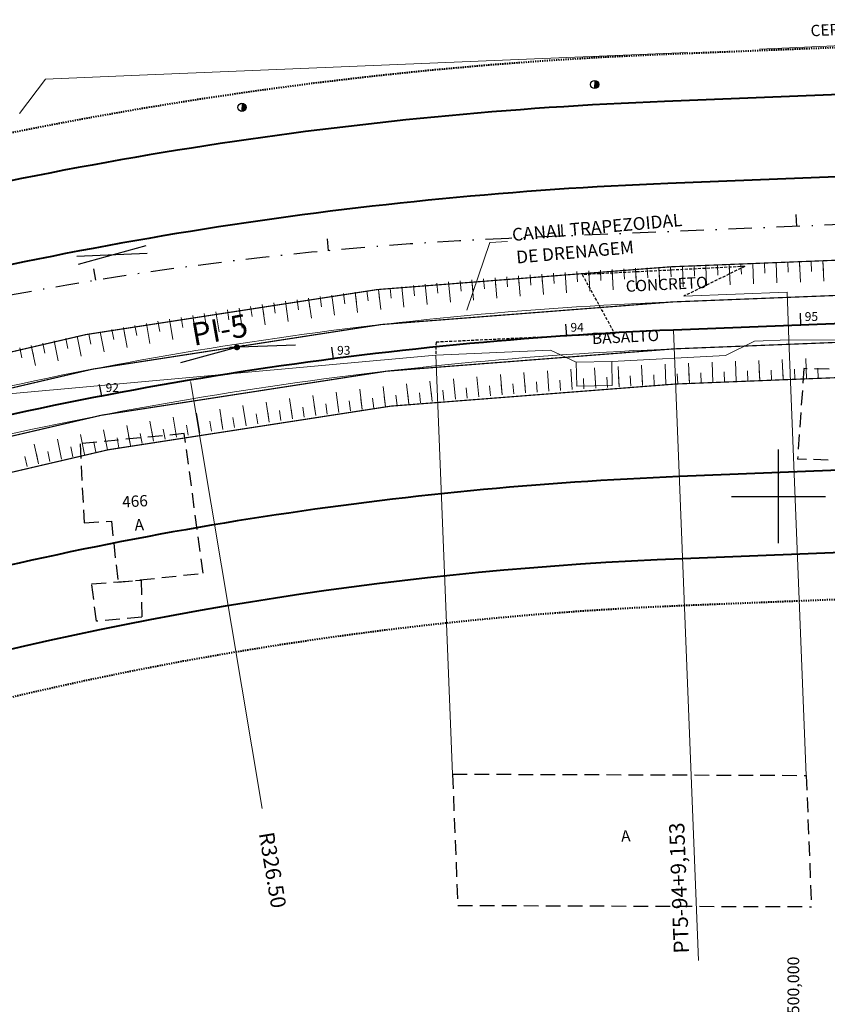
# Model space of a CAD drawing. Extents: x 181218 to 185355, y 1680314 to 1683089.
# Drawn here: x 184435 to 184504, y 1681257 to 1681341 of the extents above; entities that cross this region are included whole.
import ezdxf

# ---------------------------------------------------------------- set-up
doc = ezdxf.new("R2010")
doc.units = 0
doc.header["$MEASUREMENT"] = 0
for name, pattern in [('ACAD_ISO04W100', [30.5, 24, -3, 0.5, -3]), ('DASHDOT', [1, 0.5, -0.25, 0, -0.25]), ('DASHDOTX2', [2, 1, -0.5, 0, -0.5]), ('DASHED2', [0.375, 0.25, -0.125]), ('LIN0', [0])]:
    doc.linetypes.add(name, pattern=pattern)
doc.layers.get('0').update_dxf_attribs({"linetype": 'LIN0'})
doc.layers.get('DEFPOINTS').update_dxf_attribs({"linetype": 'CONTINUOUS'})
for name, color, linetype in [('_TG1', 7, 'LIN0'), ('_TG22', 7, 'LIN0'), ('COORD2', 7, 'CONTINUOUS'), ('EIXOPROJ', 4, 'ACAD_ISO04W100'), ('ESTA_EIXO', 7, 'CONTINUOUS'), ('MALHAPLB', 151, 'CONTINUOUS'), ('POSTECONCRETO', 7, 'CONTINUOUS'), ('POSTEMADEIRA', 7, 'CONTINUOUS'), ('PROJ', 6, 'CONTINUOUS')]:
    doc.layers.add(name, color=color, linetype=linetype)
for name, color, linetype, lineweight in [('CASA', 5, 'DASHED2', 30), ('CE', 7, 'CERCA', 15), ('COTA', 7, 'CONTINUOUS', 13), ('COTAS', 7, 'CONTINUOUS', 13), ('EIXOLOCADO', 3, 'DASHDOTX2', 25), ('MURO', 7, 'BATTING', 20), ('Novo MF PROJETO', 4, 'CONTINUOUS', 40), ('PASSEIOPROJ', 5, 'DASHDOT', 40), ('PV', 7, 'CONTINUOUS', 20), ('RAIO-PC-PT', 7, 'CONTINUOUS', 20), ('TEXTOS', 7, 'CONTINUOUS', 20)]:
    doc.layers.add(name, color=color, linetype=linetype, lineweight=lineweight)
doc.layers.get('0').off()
doc.styles.add('ROMANS', font='romans')
doc.styles.get("Standard").update_dxf_attribs({"font": 'monotxt.shx'})
doc.linetypes.add('BATTING', pattern='A,0.0001,-0.1,[134,ltypeshp.shx,S=0.1,R=0,X=-0.1,Y=0],-0.2,[134,ltypeshp.shx,S=0.1,R=180,X=0.1,Y=0],-0.1', length=0.4001)
doc.linetypes.add('CERCA', pattern='A,0.5,-0.15,["X",Standard,S=0.1,R=0,X=-0.1,Y=-0.05],-0.15', length=0.8)
doc.dimstyles.get("Standard").update_dxf_attribs({"dimtxt": 0.18, "dimasz": 0.18, "dimexe": 0.18, "dimexo": 0.0625, "dimgap": 0.09, "dimtad": 0, "dimtih": 1, "dimtoh": 1, "dimdec": 4, "dimzin": 0, "dimdsep": 46, "dimtxsty": 'Standard', "dimcen": 0.09, "dimadec": 0, "dimazin": 0, "dimtfac": 1, "dimtdec": 4, "dimtofl": 0, "dimtmove": 0, "dimatfit": 3, "dimfxl": 0, "dimtolj": 1, "dimtzin": 0, "dimarcsym": 0})

# ---------------------------------------------------------------- blocks, each defined once
blk = doc.blocks.new('PC')
at = {"layer": 'POSTECONCRETO'}
blk.add_hatch(color=256, dxfattribs=at).paths.add_polyline_path([(0.347, 0, 0.413152), (0.001, 0.347), (-0.001, -0.347, 0.415276)])
blk.add_circle((0, 0), 0.347, dxfattribs=at)
at = {"layer": 'POSTEMADEIRA'}
blk.add_line((0.001, 0.347), (-0.001, -0.347), dxfattribs=at)
blk = doc.blocks.new('EST')
at = {"layer": 'EIXOLOCADO', "linetype": 'ByBlock'}
blk.add_line((0, -1), (0, 0), dxfattribs=at)
blk = doc.blocks.new('EEE')
at = {"layer": 'EIXOPROJ', "linetype": 'ByBlock'}
blk.add_line((0, 0), (0.007, -1), dxfattribs=at)
blk = doc.blocks.new('*D156')
at = {"layer": 'COTAS', "color": 0}
blk.add_line((184455.971, 1681273.414), (184449.879, 1681309.663), dxfattribs=at)
blk.add_solid([(184449.92, 1681309.67), (184449.838, 1681309.656), (184449.837, 1681309.91)], dxfattribs=at)
at = {"layer": 'DEFPOINTS', "color": 0}
for p in [(184449.837, 1681309.91), (184503.948, 1680987.925)]:
    blk.add_point(p, dxfattribs=at)
at = {"layer": 'COTAS', "color": 0, "insert": (184456.854, 1681268.154), "char_height": 1.3, "attachment_point": 5, "rotation": 279.53963}
blk.add_mtext('\\A1;R326.50', dxfattribs=at)
blk = doc.blocks.new('SIMB5')
at = {"color": 0}
blk.add_point((0, 0), dxfattribs=at)
for tag in ['COTA', 'PONTO', 'DESC']:
    blk.add_attdef(tag, (0, 0), '', height=1)
blk = doc.blocks.new('T1')
at = {"layer": 'PV', "color": 0}
blk.add_line((0, 0), (0, 1.736), dxfattribs=at)
blk = doc.blocks.new('T2')
at = {"layer": 'PV', "color": 0}
blk.add_line((0, 0), (0, 0.868), dxfattribs=at)

msp = doc.modelspace()

# ---------------------------------------------------------------- hatches: boundary and pattern name
at = {"layer": 'EIXOPROJ'}
h = msp.add_hatch(dxfattribs=at)
h.set_pattern_fill('ANSI31', color=256, scale=0.3, style=0)
h.set_pattern_definition([(45, (0, 0), (-0.0265165042945, 0.0265165042945), [])])
h.paths.add_polyline_path([(184454.012, 1681312.697, 0.009884), (184454.012, 1681312.705), (184453.812, 1681312.697), (184453.619, 1681312.644, 0.87477)])
h.paths.add_polyline_path([(184453.612, 1681312.697, 0.009884), (184453.612, 1681312.689), (184453.812, 1681312.697), (184454.005, 1681312.75, 0.87477)])
h.paths.add_polyline_path([(184454.005, 1681312.75), (184453.812, 1681312.697), (184454.012, 1681312.705, 0.056876)])
h.paths.add_polyline_path([(184453.812, 1681312.697), (184453.612, 1681312.689, 0.056876), (184453.619, 1681312.644)])

# ---------------------------------------------------------------- linework, layer by layer
at = {"layer": 'CASA'}
for p, q in [((184497.122, 1681319.593), (184483.259, 1681318.894)), ((184497.122, 1681319.593), (184491.913, 1681317.062)), ((184483.259, 1681318.894), (184486.031, 1681313.854)), ((184486.031, 1681313.854), (184470.788, 1681313.139)), ((184470.788, 1681313.139), (184470.774, 1681312.039))]:
    msp.add_line(p, q, dxfattribs=at)
at = {"layer": 'CASA', "ltscale": 5}
for p, q in [((184502.158, 1681310.883), (184501.622, 1681303.167)), ((184513.692, 1681310.579), (184502.158, 1681310.883)), ((184449.32, 1681305.347), (184440.437, 1681304.479)), ((184450.927, 1681293.451), (184449.32, 1681305.347)), ((184440.437, 1681304.479), (184440.772, 1681297.757)), ((184515.49, 1681302.802), (184501.622, 1681303.167)), ((184440.772, 1681297.757), (184443.103, 1681297.879)), ((184443.103, 1681297.879), (184443.664, 1681292.677)), ((184441.413, 1681292.545), (184445.645, 1681292.86)), ((184443.664, 1681292.677), (184450.927, 1681293.451)), ((184445.645, 1681292.86), (184445.693, 1681289.71)), ((184441.842, 1681289.354), (184441.413, 1681292.545)), ((184445.693, 1681289.71), (184441.842, 1681289.354)), ((184472.196, 1681276.331), (184502.36, 1681276.222)), ((184472.196, 1681276.331), (184472.642, 1681265.142)), ((184502.36, 1681276.222), (184502.805, 1681265.032)), ((184472.642, 1681265.142), (184502.805, 1681265.032))]:
    msp.add_line(p, q, dxfattribs=at)
at = {"layer": 'CE', "ltscale": 4}
msp.add_line((184508.781, 1681338.551), (184498.379, 1681338.119), dxfattribs=at)
at = {"layer": 'CE', "ltscale": 20}
for p, q in [((184437.479, 1681335.55), (184435.269, 1681332.618)), ((184444.811, 1681335.873), (184437.479, 1681335.55)), ((184470.774, 1681312.039), (184428.85, 1681308.221))]:
    msp.add_line(p, q, dxfattribs=at)
at = {"layer": 'COTA', "color": 7}
for p, q in [((184473.425, 1681315.862), (184475.375, 1681321.625)), ((184475.375, 1681321.625), (184476.875, 1681321.706))]:
    msp.add_line(p, q, dxfattribs=at)
at = {"layer": 'EIXOLOCADO', "ltscale": 2}
msp.add_lwpolyline([(184981.107, 1681343.094), (184477.006, 1681321.981, 0.056284), (184410.479, 1681311.633), (183732.863, 1681126.462, -0.279507), (183506.521, 1681191.142), (183491.491, 1681207.363, 0.277842), (183342.821, 1681250.345), (183129.486, 1681193.462, -0.100007), (183082.047, 1681190.555), (182942.655, 1681209.932, 0.036785), (182898.665, 1681212.777), (182754.515, 1681211.488)], format="xyb", dxfattribs=at)
at = {"layer": 'EIXOPROJ', "linetype": 'ByBlock'}
msp.add_line((184458.808, 1681312.894), (184453.212, 1681312.673), dxfattribs=at)
at = {"layer": 'EIXOPROJ', "linetype": 'ByBlock', "ltscale": 0.2}
msp.add_lwpolyline([(184454.391, 1681312.855), (184448.989, 1681311.379)], dxfattribs=at)
at = {"layer": 'EIXOPROJ'}
msp.add_circle((184453.812, 1681312.697), 0.2, dxfattribs=at)
at = {"layer": 'MALHAPLB'}
for p, q in [((184500, 1681296), (184500, 1681304)), ((184500, 1681296), (184500, 1681304)), ((184496, 1681300), (184504, 1681300)), ((184496, 1681300), (184504, 1681300))]:
    msp.add_line(p, q, dxfattribs=at)
at = {"layer": 'MURO', "ltscale": 3}
for p, q in [((184492.268, 1681337.821), (184444.811, 1681335.873)), ((184500.746, 1681317.395), (184491.913, 1681317.062)), ((184500.881, 1681313.352), (184500.746, 1681317.395)), ((184497.938, 1681313.223), (184495.485, 1681311.994)), ((184500.881, 1681313.352), (184497.938, 1681313.223)), ((184500.881, 1681313.352), (184513.647, 1681313.228)), ((184500.881, 1681313.352), (184502.36, 1681276.222)), ((184480.543, 1681312.459), (184470.774, 1681312.039)), ((184470.774, 1681312.039), (184472.196, 1681276.331)), ((184482.752, 1681311.445), (184480.543, 1681312.459)), ((184495.485, 1681311.994), (184485.782, 1681311.504)), ((184485.782, 1681311.504), (184482.752, 1681311.445))]:
    msp.add_line(p, q, dxfattribs=at)
at = {"layer": 'MURO'}
for p, q in [((184482.752, 1681311.445), (184482.792, 1681309.395)), ((184485.782, 1681311.504), (184485.822, 1681309.454)), ((184485.822, 1681309.454), (184482.792, 1681309.395))]:
    msp.add_line(p, q, dxfattribs=at)
at = {"layer": 'Novo MF PROJETO', "ltscale": 20}
for points in [[(184978.294, 1681345.953), (184490.55, 1681326.66, 0.056877), (184414.574, 1681314.931), (184208.847, 1681258.704)], [(184540.072, 1681335.624), (184490.273, 1681333.654, 0.056877), (184412.728, 1681321.683), (184224.576, 1681270.26)], [(184989.533, 1681333.888), (184491.044, 1681314.17, 0.056877), (184417.869, 1681302.873), (183735.108, 1681116.268, -0.277179), (183533.396, 1681172.96), (183505.666, 1681202.369, 0.25696), (183345.977, 1681253.586), (183040.739, 1681193.602, -0.084218), (183000.45, 1681192.389), (182887.388, 1681207.607, 0.035125), (182876.675, 1681208.289), (182754.568, 1681207.478)], [(184979.184, 1681320.972), (184491.538, 1681301.679, 0.056877), (184421.164, 1681290.816), (184212.113, 1681233.68)], [(184541.81, 1681296.662), (184491.815, 1681294.685, 0.056877), (184423.01, 1681284.063), (184214.403, 1681227.049)]]:
    msp.add_lwpolyline(points, format="xyb", dxfattribs=at)
at = {"layer": 'PASSEIOPROJ', "ltscale": 0.2}
msp.add_line((184541.984, 1681292.666), (184491.973, 1681290.688), dxfattribs=at)
msp.add_lwpolyline([(184540.039, 1681339.626), (184490.115, 1681337.651, 0.056877), (184411.674, 1681325.542), (184205.947, 1681269.315)], format="xyb", dxfattribs=at)
msp.add_arc((184503.948, 1680987.925), 303, 92.2651, 105.28629, dxfattribs=at)
at = {"layer": 'PROJ'}
for p, q in [((184446.052, 1681321.354), (184440.265, 1681319.772)), ((184446.156, 1681320.689), (184440.161, 1681320.438))]:
    msp.add_line(p, q, dxfattribs=at)
at = {"layer": 'PV'}
for p, q in [((184551.799, 1681318.975), (184490.949, 1681316.568)), ((184491.107, 1681312.571), (184551.867, 1681314.974))]:
    msp.add_line(p, q, dxfattribs=at)
at = {"layer": 'PV', "color": 0, "const_width": 0.1}
msp.add_lwpolyline([(184551.751, 1681321.975), (184490.83, 1681319.565, 0.056877), (184416.445, 1681308.082), (184412.001, 1681306.859), (184195.975, 1681247.624), (184190.674, 1681243.059), (184191.732, 1681239.202), (184197.948, 1681237.796), (184414.645, 1681297.215), (184419.082, 1681298.436, -0.056877), (184491.226, 1681309.573), (184551.92, 1681311.974), (184571.912, 1681312.264), (184945.898, 1681327.058), (184951.535, 1681329.883), (184951.535, 1681334.887), (184945.463, 1681338.049), (184571.703, 1681323.265)], format="xyb", close=True, dxfattribs=at)
msp.add_lwpolyline([(184551.751, 1681321.975), (184490.83, 1681319.565, 0.056877), (184416.445, 1681308.082), (184412.001, 1681306.859), (184195.975, 1681247.624), (184190.674, 1681243.059), (184191.732, 1681239.202), (184197.948, 1681237.796), (184414.645, 1681297.215), (184419.082, 1681298.436, -0.056877), (184491.226, 1681309.573), (184551.92, 1681311.974), (184571.912, 1681312.264), (184945.898, 1681327.058), (184951.535, 1681329.883), (184951.535, 1681334.887), (184945.463, 1681338.049), (184571.703, 1681323.265)], format="xyb", close=True, dxfattribs=at)
at = {"layer": 'PV', "const_width": 0.1}
msp.add_lwpolyline([(184551.799, 1681318.975), (184490.949, 1681316.568, 0.056877), (184417.236, 1681305.188), (184412.794, 1681303.966), (184190.674, 1681243.059), (184094.234, 1681216.615), (184095.292, 1681212.757), (184191.732, 1681239.202), (184413.852, 1681300.108), (184418.291, 1681301.33, -0.056877), (184491.107, 1681312.571), (184551.867, 1681314.974), (184571.865, 1681315.265), (184951.535, 1681329.883), (184951.535, 1681334.887), (184571.78, 1681320.265)], format="xyb", close=True, dxfattribs=at)
at = {"layer": 'PV'}
for radius in [328.9, 324.9]:
    msp.add_arc((184503.948, 1680987.925), radius, 92.26512, 105.28626, dxfattribs=at)
at = {"layer": 'RAIO-PC-PT'}
msp.add_line((184491.043, 1681314.17), (184493.168, 1681260.455), dxfattribs=at)

# ---------------------------------------------------------------- block references
at = {"layer": '_TG22'}
for p, rotation in [((184501.911, 1681314.599), 182.265196114735), ((184481.933, 1681313.682), 183.8663375185539), ((184462.032, 1681311.723), 187.3760330476869), ((184442.288, 1681308.55), 190.8857285768198)]:
    msp.add_blockref('EEE', p, dxfattribs=dict(at, rotation=rotation))
at = {"layer": 'CASA', "rotation": 359.7923}
msp.add_blockref('PC', (184484.318, 1681335.1), dxfattribs=at)
at = {"layer": 'EIXOLOCADO'}
for p, rotation in [((184501.528, 1681323.008), 182.3983055883933), ((184481.545, 1681322.171), 182.3983055883933), ((184461.586, 1681320.937), 185.3503967378956), ((184441.75, 1681318.41), 189.1701153721001)]:
    msp.add_blockref('EST', p, dxfattribs=dict(at, rotation=rotation))
at = {"layer": 'ESTA_EIXO'}
ref = msp.add_blockref('SIMB5', (184501.881, 1681314.598), dxfattribs=at)
ref.add_attrib('PONTO', '95', (184502.231, 1681314.948), dxfattribs={"layer": '_TG1', "color": 1, "height": 0.75, "style": 'ROMANS'})
ref = msp.add_blockref('SIMB5', (184481.903, 1681313.68), dxfattribs=at)
ref.add_attrib('PONTO', '94', (184482.253, 1681314.03), dxfattribs={"layer": '_TG1', "color": 1, "height": 0.75, "style": 'ROMANS'})
ref = msp.add_blockref('SIMB5', (184462.003, 1681311.719), dxfattribs=at)
ref.add_attrib('PONTO', '93', (184462.353, 1681312.069), dxfattribs={"layer": '_TG1', "color": 1, "height": 0.75, "style": 'ROMANS'})
ref = msp.add_blockref('SIMB5', (184442.259, 1681308.544), dxfattribs=at)
ref.add_attrib('PONTO', '92', (184442.609, 1681308.894), dxfattribs={"layer": '_TG1', "color": 1, "height": 0.75, "style": 'ROMANS'})
at = {"layer": 'MURO', "rotation": 359.7923}
msp.add_blockref('PC', (184454.241, 1681333.149), dxfattribs=at)
at = {"layer": 'PV'}
for name, p, rotation in [('T2', (184488.801, 1681319.479), 182.6158243246068), ('T2', (184488.801, 1681319.479), 182.6158243246068), ('T1', (184489.8, 1681319.523), 182.4431946620368), ('T2', (184489.8, 1681319.523), 182.4431946620368), ('T1', (184489.8, 1681319.523), 182.4431946620368), ('T2', (184489.8, 1681319.523), 182.4431946620368), ('T2', (184490.799, 1681319.564), 182.2705649994668), ('T2', (184490.799, 1681319.564), 182.2705649994668), ('T1', (184491.798, 1681319.604), 182.2651961146076), ('T2', (184491.798, 1681319.604), 182.2651961146076), ('T1', (184491.798, 1681319.604), 182.2651961146076), ('T2', (184491.798, 1681319.604), 182.2651961146076), ('T2', (184492.797, 1681319.643), 182.2651961146076), ('T2', (184492.797, 1681319.643), 182.2651961146076), ('T1', (184493.796, 1681319.683), 182.2651961146076), ('T2', (184493.796, 1681319.683), 182.2651961146076), ('T1', (184493.796, 1681319.683), 182.2651961146076), ('T2', (184493.796, 1681319.683), 182.2651961146076), ('T2', (184494.796, 1681319.722), 182.2651961146076), ('T2', (184494.796, 1681319.722), 182.2651961146076), ('T1', (184495.795, 1681319.762), 182.2651961146076), ('T2', (184495.795, 1681319.762), 182.2651961146076), ('T1', (184495.795, 1681319.762), 182.2651961146076), ('T2', (184495.795, 1681319.762), 182.2651961146076), ('T2', (184496.794, 1681319.801), 182.2651961146076), ('T2', (184496.794, 1681319.801), 182.2651961146076), ('T1', (184497.793, 1681319.841), 182.2651961146076), ('T2', (184497.793, 1681319.841), 182.2651961146076), ('T1', (184497.793, 1681319.841), 182.2651961146076), ('T2', (184497.793, 1681319.841), 182.2651961146076), ('T2', (184498.792, 1681319.88), 182.2651961146076), ('T2', (184498.792, 1681319.88), 182.2651961146076), ('T1', (184499.792, 1681319.92), 182.2651961146076), ('T2', (184499.792, 1681319.92), 182.2651961146076), ('T1', (184499.792, 1681319.92), 182.2651961146076), ('T2', (184499.792, 1681319.92), 182.2651961146076), ('T2', (184500.791, 1681319.959), 182.2651961146076), ('T2', (184500.791, 1681319.959), 182.2651961146076), ('T1', (184501.79, 1681319.999), 182.2651961146076), ('T2', (184501.79, 1681319.999), 182.2651961146076), ('T1', (184501.79, 1681319.999), 182.2651961146076), ('T2', (184501.79, 1681319.999), 182.2651961146076), ('T2', (184502.789, 1681320.038), 182.2651961146076), ('T2', (184502.789, 1681320.038), 182.2651961146076), ('T1', (184503.789, 1681320.078), 182.2651961146076), ('T2', (184503.789, 1681320.078), 182.2651961146076), ('T1', (184503.789, 1681320.078), 182.2651961146076), ('T2', (184503.789, 1681320.078), 182.2651961146076), ('T2', (184476.826, 1681318.715), 184.6873802754467), ('T2', (184476.826, 1681318.715), 184.6873802754467), ('T1', (184477.822, 1681318.795), 184.5147506128767), ('T2', (184477.822, 1681318.795), 184.5147506128767), ('T1', (184477.822, 1681318.795), 184.5147506128767), ('T2', (184477.822, 1681318.795), 184.5147506128767), ('T2', (184478.819, 1681318.872), 184.3421209503067), ('T2', (184478.819, 1681318.872), 184.3421209503067), ('T1', (184479.817, 1681318.946), 184.1694912877367), ('T2', (184479.817, 1681318.946), 184.1694912877367), ('T1', (184479.817, 1681318.946), 184.1694912877367), ('T2', (184479.817, 1681318.946), 184.1694912877367), ('T2', (184480.814, 1681319.017), 183.9968616251668), ('T2', (184480.814, 1681319.017), 183.9968616251668), ('T1', (184481.812, 1681319.086), 183.8242319625968), ('T2', (184481.812, 1681319.086), 183.8242319625968), ('T1', (184481.812, 1681319.086), 183.8242319625968), ('T2', (184481.812, 1681319.086), 183.8242319625968), ('T2', (184482.81, 1681319.151), 183.6516023000268), ('T2', (184482.81, 1681319.151), 183.6516023000268), ('T1', (184483.808, 1681319.213), 183.4789726374568), ('T2', (184483.808, 1681319.213), 183.4789726374568), ('T1', (184483.808, 1681319.213), 183.4789726374568), ('T2', (184483.808, 1681319.213), 183.4789726374568), ('T2', (184484.806, 1681319.272), 183.3063429748868), ('T2', (184484.806, 1681319.272), 183.3063429748868), ('T1', (184485.804, 1681319.328), 183.1337133123168), ('T2', (184485.804, 1681319.328), 183.1337133123168), ('T1', (184485.804, 1681319.328), 183.1337133123168), ('T2', (184485.804, 1681319.328), 183.1337133123168), ('T2', (184486.803, 1681319.382), 182.9610836497468), ('T2', (184486.803, 1681319.382), 182.9610836497468), ('T1', (184487.802, 1681319.432), 182.7884539871768), ('T2', (184487.802, 1681319.432), 182.7884539871768), ('T1', (184487.802, 1681319.432), 182.7884539871768), ('T2', (184487.802, 1681319.432), 182.7884539871768), ('T1', (184467.867, 1681317.858), 186.2410472385767), ('T2', (184467.867, 1681317.858), 186.2410472385767), ('T1', (184467.867, 1681317.858), 186.2410472385767), ('T2', (184467.867, 1681317.858), 186.2410472385767), ('T2', (184468.861, 1681317.965), 186.0684175760067), ('T2', (184468.861, 1681317.965), 186.0684175760067), ('T1', (184469.856, 1681318.069), 185.8957879134367), ('T2', (184469.856, 1681318.069), 185.8957879134367), ('T1', (184469.856, 1681318.069), 185.8957879134367), ('T2', (184469.856, 1681318.069), 185.8957879134367), ('T2', (184470.85, 1681318.17), 185.7231582508667), ('T2', (184470.85, 1681318.17), 185.7231582508667), ('T1', (184471.846, 1681318.269), 185.5505285882967), ('T2', (184471.846, 1681318.269), 185.5505285882967), ('T1', (184471.846, 1681318.269), 185.5505285882967), ('T2', (184471.846, 1681318.269), 185.5505285882967), ('T2', (184472.841, 1681318.364), 185.3778989257267), ('T2', (184472.841, 1681318.364), 185.3778989257267), ('T1', (184473.837, 1681318.456), 185.2052692631567), ('T2', (184473.837, 1681318.456), 185.2052692631567), ('T1', (184473.837, 1681318.456), 185.2052692631567), ('T2', (184473.837, 1681318.456), 185.2052692631567), ('T2', (184474.833, 1681318.545), 185.0326396005867), ('T2', (184474.833, 1681318.545), 185.0326396005867), ('T1', (184475.829, 1681318.631), 184.8600099380167), ('T2', (184475.829, 1681318.631), 184.8600099380167), ('T1', (184475.829, 1681318.631), 184.8600099380167), ('T2', (184475.829, 1681318.631), 184.8600099380167), ('T2', (184460.917, 1681317.023), 187.4494548765666), ('T2', (184460.917, 1681317.023), 187.4494548765666), ('T1', (184461.909, 1681317.152), 187.2768252139967), ('T2', (184461.909, 1681317.152), 187.2768252139967), ('T1', (184461.909, 1681317.152), 187.2768252139967), ('T2', (184461.909, 1681317.152), 187.2768252139967), ('T2', (184462.901, 1681317.277), 187.1041955514267), ('T2', (184462.901, 1681317.277), 187.1041955514267), ('T1', (184463.893, 1681317.399), 186.9315658888566), ('T2', (184463.893, 1681317.399), 186.9315658888566), ('T1', (184463.893, 1681317.399), 186.9315658888566), ('T2', (184463.893, 1681317.399), 186.9315658888566), ('T2', (184464.886, 1681317.518), 186.7589362262867), ('T2', (184464.886, 1681317.518), 186.7589362262867), ('T1', (184465.879, 1681317.634), 186.5863065637167), ('T2', (184465.879, 1681317.634), 186.5863065637167), ('T1', (184465.879, 1681317.634), 186.5863065637167), ('T2', (184465.879, 1681317.634), 186.5863065637167), ('T2', (184466.873, 1681317.747), 186.4136769011466), ('T2', (184466.873, 1681317.747), 186.4136769011466), ('T2', (184454.975, 1681316.192), 188.4852328519866), ('T2', (184454.975, 1681316.192), 188.4852328519866), ('T1', (184455.964, 1681316.338), 188.3126031894166), ('T2', (184455.964, 1681316.338), 188.3126031894166), ('T1', (184455.964, 1681316.338), 188.3126031894166), ('T2', (184455.964, 1681316.338), 188.3126031894166), ('T2', (184456.954, 1681316.481), 188.1399735268466), ('T2', (184456.954, 1681316.481), 188.1399735268466), ('T1', (184457.944, 1681316.621), 187.9673438642766), ('T2', (184457.944, 1681316.621), 187.9673438642766), ('T1', (184457.944, 1681316.621), 187.9673438642766), ('T2', (184457.944, 1681316.621), 187.9673438642766), ('T2', (184458.934, 1681316.758), 187.7947142017067), ('T2', (184458.934, 1681316.758), 187.7947142017067), ('T1', (184459.925, 1681316.892), 187.6220845391366), ('T2', (184459.925, 1681316.892), 187.6220845391366), ('T1', (184459.925, 1681316.892), 187.6220845391366), ('T2', (184459.925, 1681316.892), 187.6220845391366), ('T1', (184450.035, 1681315.417), 189.3483811648366), ('T2', (184450.035, 1681315.417), 189.3483811648366), ('T1', (184450.035, 1681315.417), 189.3483811648366), ('T2', (184450.035, 1681315.417), 189.3483811648366), ('T2', (184451.022, 1681315.578), 189.1757515022666), ('T2', (184451.022, 1681315.578), 189.1757515022666), ('T1', (184452.01, 1681315.736), 189.0031218396966), ('T2', (184452.01, 1681315.736), 189.0031218396966), ('T1', (184452.01, 1681315.736), 189.0031218396966), ('T2', (184452.01, 1681315.736), 189.0031218396966), ('T2', (184452.998, 1681315.891), 188.8304921771266), ('T2', (184452.998, 1681315.891), 188.8304921771266), ('T1', (184453.986, 1681316.043), 188.6578625145566), ('T2', (184453.986, 1681316.043), 188.6578625145566), ('T1', (184453.986, 1681316.043), 188.6578625145566), ('T2', (184453.986, 1681316.043), 188.6578625145566), ('T2', (184445.108, 1681314.567), 190.2115294776866), ('T2', (184445.108, 1681314.567), 190.2115294776866), ('T1', (184446.092, 1681314.743), 190.0388998151165), ('T2', (184446.092, 1681314.743), 190.0388998151165), ('T1', (184446.092, 1681314.743), 190.0388998151165), ('T2', (184446.092, 1681314.743), 190.0388998151165), ('T2', (184447.077, 1681314.916), 189.8662701525465), ('T2', (184447.077, 1681314.916), 189.8662701525465), ('T1', (184448.063, 1681315.086), 189.6936404899766), ('T2', (184448.063, 1681315.086), 189.6936404899766), ('T1', (184448.063, 1681315.086), 189.6936404899766), ('T2', (184448.063, 1681315.086), 189.6936404899766), ('T2', (184449.049, 1681315.253), 189.5210108274065), ('T2', (184449.049, 1681315.253), 189.5210108274065), ('T1', (184440.194, 1681313.644), 191.0746777905366), ('T2', (184440.194, 1681313.644), 191.0746777905366), ('T1', (184440.194, 1681313.644), 191.0746777905366), ('T2', (184440.194, 1681313.644), 191.0746777905366), ('T2', (184441.176, 1681313.835), 190.9020481279665), ('T2', (184441.176, 1681313.835), 190.9020481279665), ('T1', (184442.158, 1681314.022), 190.7294184653965), ('T2', (184442.158, 1681314.022), 190.7294184653965), ('T1', (184442.158, 1681314.022), 190.7294184653965), ('T2', (184442.158, 1681314.022), 190.7294184653965), ('T2', (184443.141, 1681314.207), 190.5567888028265), ('T2', (184443.141, 1681314.207), 190.5567888028265), ('T1', (184444.124, 1681314.389), 190.3841591402565), ('T2', (184444.124, 1681314.389), 190.3841591402565), ('T1', (184444.124, 1681314.389), 190.3841591402565), ('T2', (184444.124, 1681314.389), 190.3841591402565), ('T1', (184436.273, 1681312.852), 191.7651964408165), ('T2', (184436.273, 1681312.852), 191.7651964408165), ('T1', (184436.273, 1681312.852), 191.7651964408165), ('T2', (184436.273, 1681312.852), 191.7651964408165), ('T2', (184437.253, 1681313.054), 191.5925667782465), ('T2', (184437.253, 1681313.054), 191.5925667782465), ('T1', (184438.232, 1681313.254), 191.4199371156765), ('T2', (184438.232, 1681313.254), 191.4199371156765), ('T1', (184438.232, 1681313.254), 191.4199371156765), ('T2', (184438.232, 1681313.254), 191.4199371156765), ('T2', (184439.213, 1681313.45), 191.2473074531065), ('T2', (184439.213, 1681313.45), 191.2473074531065), ('T2', (184435.295, 1681312.647), 191.9378261033865), ('T2', (184435.295, 1681312.647), 191.9378261033865), ('T1', (184488.4, 1681309.449), 2.768540663329187), ('T1', (184488.4, 1681309.449), 2.768540663329187), ('T1', (184490.398, 1681309.539), 2.412555732228367), ('T1', (184490.398, 1681309.539), 2.412555732228367), ('T1', (184492.396, 1681309.62), 2.265196114688797), ('T1', (184492.396, 1681309.62), 2.265196114688797), ('T1', (184494.395, 1681309.699), 2.265196114688797), ('T1', (184494.395, 1681309.699), 2.265196114688797), ('T1', (184496.393, 1681309.778), 2.265196114688797), ('T1', (184496.393, 1681309.778), 2.265196114688797), ('T1', (184498.392, 1681309.857), 2.265196114688797), ('T1', (184498.392, 1681309.857), 2.265196114688797), ('T1', (184500.39, 1681309.936), 2.265196114688797), ('T1', (184500.39, 1681309.936), 2.265196114688797), ('T1', (184502.388, 1681310.015), 2.265196114688797), ('T1', (184502.388, 1681310.015), 2.265196114688797), ('T1', (184476.427, 1681308.646), 4.90445024993404), ('T1', (184476.427, 1681308.646), 4.90445024993404), ('T1', (184478.421, 1681308.811), 4.54846531883322), ('T1', (184478.421, 1681308.811), 4.54846531883322), ('T1', (184480.415, 1681308.963), 4.192480387732439), ('T1', (184480.415, 1681308.963), 4.192480387732439), ('T1', (184482.41, 1681309.103), 3.836495456631607), ('T1', (184482.41, 1681309.103), 3.836495456631607), ('T1', (184484.406, 1681309.231), 3.480510525530801), ('T1', (184484.406, 1681309.231), 3.480510525530801), ('T1', (184486.403, 1681309.346), 3.124525594429995), ('T1', (184486.403, 1681309.346), 3.124525594429995), ('T2', (184487.401, 1681309.399), 2.946533128879597), ('T2', (184487.401, 1681309.399), 2.946533128879597), ('T2', (184488.4, 1681309.449), 2.768540663329187), ('T2', (184488.4, 1681309.449), 2.768540663329187), ('T2', (184489.399, 1681309.496), 2.590548197778765), ('T2', (184489.399, 1681309.496), 2.590548197778765), ('T2', (184490.398, 1681309.539), 2.412555732228367), ('T2', (184490.398, 1681309.539), 2.412555732228367), ('T2', (184491.397, 1681309.58), 2.265196114688797), ('T2', (184491.397, 1681309.58), 2.265196114688797), ('T2', (184492.396, 1681309.62), 2.265196114688797), ('T2', (184492.396, 1681309.62), 2.265196114688797), ('T2', (184493.395, 1681309.659), 2.265196114688797), ('T2', (184493.395, 1681309.659), 2.265196114688797), ('T2', (184494.395, 1681309.699), 2.265196114688797), ('T2', (184494.395, 1681309.699), 2.265196114688797), ('T2', (184495.394, 1681309.738), 2.265196114688797), ('T2', (184495.394, 1681309.738), 2.265196114688797), ('T2', (184496.393, 1681309.778), 2.265196114688797), ('T2', (184496.393, 1681309.778), 2.265196114688797), ('T2', (184497.392, 1681309.817), 2.265196114688797), ('T2', (184497.392, 1681309.817), 2.265196114688797), ('T2', (184498.392, 1681309.857), 2.265196114688797), ('T2', (184498.392, 1681309.857), 2.265196114688797), ('T2', (184499.391, 1681309.896), 2.265196114688797), ('T2', (184499.391, 1681309.896), 2.265196114688797), ('T2', (184500.39, 1681309.936), 2.265196114688797), ('T2', (184500.39, 1681309.936), 2.265196114688797), ('T2', (184501.389, 1681309.975), 2.265196114688797), ('T2', (184501.389, 1681309.975), 2.265196114688797), ('T2', (184502.388, 1681310.015), 2.265196114688797), ('T2', (184502.388, 1681310.015), 2.265196114688797), ('T2', (184503.388, 1681310.054), 2.265196114688797), ('T2', (184503.388, 1681310.054), 2.265196114688797), ('T1', (184468.466, 1681307.863), 6.328389974337254), ('T1', (184468.466, 1681307.863), 6.328389974337254), ('T1', (184470.455, 1681308.077), 5.972405043236488), ('T1', (184470.455, 1681308.077), 5.972405043236488), ('T1', (184472.444, 1681308.279), 5.616420112135653), ('T1', (184472.444, 1681308.279), 5.616420112135653), ('T1', (184474.435, 1681308.469), 5.260435181034835), ('T1', (184474.435, 1681308.469), 5.260435181034835), ('T2', (184475.431, 1681308.559), 5.082442715484452), ('T2', (184475.431, 1681308.559), 5.082442715484452), ('T2', (184476.427, 1681308.646), 4.90445024993404), ('T2', (184476.427, 1681308.646), 4.90445024993404), ('T2', (184477.424, 1681308.73), 4.726457784383618), ('T2', (184477.424, 1681308.73), 4.726457784383618), ('T2', (184478.421, 1681308.811), 4.54846531883322), ('T2', (184478.421, 1681308.811), 4.54846531883322), ('T2', (184479.418, 1681308.889), 4.370472853282811), ('T2', (184479.418, 1681308.889), 4.370472853282811), ('T2', (184480.415, 1681308.963), 4.192480387732439), ('T2', (184480.415, 1681308.963), 4.192480387732439), ('T2', (184481.412, 1681309.035), 4.014487922182016), ('T2', (184481.412, 1681309.035), 4.014487922182016), ('T2', (184482.41, 1681309.103), 3.836495456631607), ('T2', (184482.41, 1681309.103), 3.836495456631607), ('T2', (184483.408, 1681309.169), 3.658502991081211), ('T2', (184483.408, 1681309.169), 3.658502991081211), ('T2', (184484.406, 1681309.231), 3.480510525530801), ('T2', (184484.406, 1681309.231), 3.480510525530801), ('T2', (184485.404, 1681309.29), 3.302518059980404), ('T2', (184485.404, 1681309.29), 3.302518059980404), ('T2', (184486.403, 1681309.346), 3.124525594429995), ('T2', (184486.403, 1681309.346), 3.124525594429995), ('T1', (184460.527, 1681306.883), 7.752329698740508), ('T1', (184460.527, 1681306.883), 7.752329698740508), ('T1', (184462.509, 1681307.146), 7.396344767639686), ('T1', (184462.509, 1681307.146), 7.396344767639686), ('T1', (184464.493, 1681307.398), 7.040359836538892), ('T1', (184464.493, 1681307.398), 7.040359836538892), ('T1', (184466.479, 1681307.637), 6.684374905438072), ('T1', (184466.479, 1681307.637), 6.684374905438072), ('T2', (184467.472, 1681307.751), 6.506382439887675), ('T2', (184467.472, 1681307.751), 6.506382439887675), ('T2', (184468.466, 1681307.863), 6.328389974337254), ('T2', (184468.466, 1681307.863), 6.328389974337254), ('T2', (184469.46, 1681307.972), 6.15039750878687), ('T2', (184469.46, 1681307.972), 6.15039750878687), ('T2', (184470.455, 1681308.077), 5.972405043236488), ('T2', (184470.455, 1681308.077), 5.972405043236488), ('T2', (184471.449, 1681308.18), 5.794412577686064), ('T2', (184471.449, 1681308.18), 5.794412577686064), ('T2', (184472.444, 1681308.279), 5.616420112135653), ('T2', (184472.444, 1681308.279), 5.616420112135653), ('T2', (184473.44, 1681308.376), 5.438427646585231), ('T2', (184473.44, 1681308.376), 5.438427646585231), ('T2', (184474.435, 1681308.469), 5.260435181034835), ('T2', (184474.435, 1681308.469), 5.260435181034835), ('T1', (184454.589, 1681306.018), 8.820284492042925), ('T1', (184454.589, 1681306.018), 8.820284492042925), ('T1', (184456.567, 1681306.319), 8.46429956094212), ('T1', (184456.567, 1681306.319), 8.46429956094212), ('T1', (184458.546, 1681306.607), 8.108314629841313), ('T1', (184458.546, 1681306.607), 8.108314629841313), ('T2', (184460.527, 1681306.883), 7.752329698740508), ('T2', (184460.527, 1681306.883), 7.752329698740508), ('T2', (184461.518, 1681307.016), 7.574337233190084), ('T2', (184461.518, 1681307.016), 7.574337233190084), ('T2', (184462.509, 1681307.146), 7.396344767639686), ('T2', (184462.509, 1681307.146), 7.396344767639686), ('T2', (184463.501, 1681307.274), 7.218352302089302), ('T2', (184463.501, 1681307.274), 7.218352302089302), ('T2', (184464.493, 1681307.398), 7.040359836538892), ('T2', (184464.493, 1681307.398), 7.040359836538892), ('T2', (184465.486, 1681307.519), 6.862367370988469), ('T2', (184465.486, 1681307.519), 6.862367370988469), ('T2', (184466.479, 1681307.637), 6.684374905438072), ('T2', (184466.479, 1681307.637), 6.684374905438072), ('T1', (184450.641, 1681305.38), 9.532254354244541), ('T1', (184450.641, 1681305.38), 9.532254354244541), ('T1', (184452.614, 1681305.705), 9.17626942314376), ('T1', (184452.614, 1681305.705), 9.17626942314376), ('T2', (184455.578, 1681306.17), 8.642292026492528), ('T2', (184455.578, 1681306.17), 8.642292026492528), ('T2', (184456.567, 1681306.319), 8.46429956094212), ('T2', (184456.567, 1681306.319), 8.46429956094212), ('T2', (184457.556, 1681306.464), 8.286307095391724), ('T2', (184457.556, 1681306.464), 8.286307095391724), ('T2', (184458.546, 1681306.607), 8.108314629841313), ('T2', (184458.546, 1681306.607), 8.108314629841313), ('T2', (184459.536, 1681306.746), 7.930322164290915), ('T2', (184459.536, 1681306.746), 7.930322164290915), ('T1', (184446.7, 1681304.693), 10.24422421644617), ('T1', (184446.7, 1681304.693), 10.24422421644617), ('T1', (184448.669, 1681305.043), 9.88823928534536), ('T1', (184448.669, 1681305.043), 9.88823928534536), ('T2', (184449.655, 1681305.213), 9.710246819794936), ('T2', (184449.655, 1681305.213), 9.710246819794936), ('T2', (184450.641, 1681305.38), 9.532254354244541), ('T2', (184450.641, 1681305.38), 9.532254354244541), ('T2', (184451.627, 1681305.544), 9.354261888694131), ('T2', (184451.627, 1681305.544), 9.354261888694131), ('T2', (184452.614, 1681305.705), 9.17626942314376), ('T2', (184452.614, 1681305.705), 9.17626942314376), ('T2', (184453.601, 1681305.863), 8.998276957593337), ('T2', (184453.601, 1681305.863), 8.998276957593337), ('T2', (184454.589, 1681306.018), 8.820284492042925), ('T2', (184454.589, 1681306.018), 8.820284492042925), ('T1', (184440.806, 1681303.571), 11.31217900974861), ('T1', (184440.806, 1681303.571), 11.31217900974861), ('T1', (184442.768, 1681303.957), 10.95619407864778), ('T1', (184442.768, 1681303.957), 10.95619407864778), ('T1', (184444.733, 1681304.331), 10.600209147547), ('T1', (184444.733, 1681304.331), 10.600209147547), ('T2', (184445.716, 1681304.514), 10.42221668199657), ('T2', (184445.716, 1681304.514), 10.42221668199657), ('T2', (184446.7, 1681304.693), 10.24422421644617), ('T2', (184446.7, 1681304.693), 10.24422421644617), ('T2', (184447.684, 1681304.87), 10.06623175089577), ('T2', (184447.684, 1681304.87), 10.06623175089577), ('T2', (184448.669, 1681305.043), 9.88823928534536), ('T2', (184448.669, 1681305.043), 9.88823928534536), ('T1', (184436.889, 1681302.762), 12.02414887195021), ('T1', (184436.889, 1681302.762), 12.02414887195021), ('T1', (184438.846, 1681303.173), 11.66816394084941), ('T1', (184438.846, 1681303.173), 11.66816394084941), ('T2', (184440.806, 1681303.571), 11.31217900974861), ('T2', (184440.806, 1681303.571), 11.31217900974861), ('T2', (184441.787, 1681303.766), 11.1341865441982), ('T2', (184441.787, 1681303.766), 11.1341865441982), ('T2', (184442.768, 1681303.957), 10.95619407864778), ('T2', (184442.768, 1681303.957), 10.95619407864778), ('T2', (184443.75, 1681304.146), 10.77820161309738), ('T2', (184443.75, 1681304.146), 10.77820161309738), ('T2', (184444.733, 1681304.331), 10.600209147547), ('T2', (184444.733, 1681304.331), 10.600209147547), ('T2', (184436.889, 1681302.762), 12.02414887195021), ('T2', (184436.889, 1681302.762), 12.02414887195021), ('T2', (184437.867, 1681302.969), 11.84615640639979), ('T2', (184437.867, 1681302.969), 11.84615640639979), ('T2', (184438.846, 1681303.173), 11.66816394084941), ('T2', (184438.846, 1681303.173), 11.66816394084941), ('T2', (184439.826, 1681303.373), 11.49017147529901), ('T2', (184439.826, 1681303.373), 11.49017147529901), ('T2', (184435.911, 1681302.552), 12.20214133750062), ('T2', (184435.911, 1681302.552), 12.20214133750062)]:
    msp.add_blockref(name, p, dxfattribs=dict(at, rotation=rotation))

# ---------------------------------------------------------------- texts
at = {"layer": 'COORD2'}
msp.add_text('X=184.500,000', height=1, rotation=90, dxfattribs=at).set_placement((184501.761, 1681251.67))
at = {"layer": 'RAIO-PC-PT'}
for s, height, rotation, p in [('PI-5', 1.9262, 10.16131, (184450.135, 1681312.825)), ('PT5-94+9,153', 1.3, 92.15059, (184492.372, 1681261.069))]:
    msp.add_text(s, height=height, rotation=rotation, dxfattribs=at).set_placement(p)
at = {"layer": 'TEXTOS'}
for s, height, p in [('CERCA', 0.9639, (184502.755, 1681339.197)), ('CONCRETO', 0.9639, (184486.994, 1681317.419)), ('BASALTO', 0.9639, (184484.115, 1681312.965)), ('466', 0.9639, (184444.045, 1681299.052)), ('A', 0.964, (184445.102, 1681297.077)), ('A', 0.964, (184486.592, 1681270.563))]:
    msp.add_text(s, height=height, rotation=2.89613, dxfattribs=at).set_placement(p)
at = {"layer": 'TEXTOS', "color": 7}
for s, p in [('CANAL TRAPEZOIDAL', (184477.324, 1681321.755)), ('DE DRENAGEM ', (184477.677, 1681319.836))]:
    msp.add_text(s, height=1.07957, rotation=5.07731, dxfattribs=at).set_placement(p)

# ---------------------------------------------------------------- dimensions: what is measured, and where the dimension line sits
at = {"layer": 'COTAS'}
dim = msp.add_radius_dim(center=(184503.948, 1680987.925), mpoint=(184449.837, 1681309.91), dimstyle='Standard', override={"dimtxt": 1.3, "dimasz": 0.25, "dimexe": 0.5, "dimexo": 0.1, "dimgap": 1, "dimtih": 0, "dimtoh": 0, "dimdec": 2, "dimcen": 0, "dimtdec": 2, "dimtmove": 1}, dxfattribs=at)
dim.commit()
dim.dimension.update_dxf_attribs({"geometry": '*D156', "text_midpoint": (184456.854, 1681268.154), "dimtype": 164})

doc.saveas('drawing.dxf')
